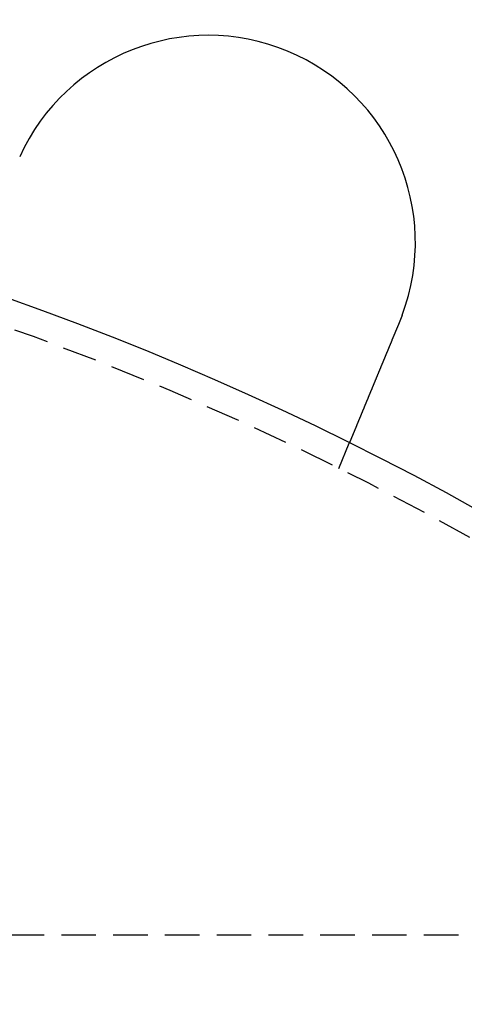
# Model space of a CAD drawing. Extents: x 231 to 1505, y 73 to 600.
# Drawn here: x 403 to 419, y 286 to 322 of the extents above; entities that cross this region are included whole.
import ezdxf

# ---------------------------------------------------------------- set-up
doc = ezdxf.new("R2010")
doc.units = 0
doc.header["$LTSCALE"] = 5
doc.linetypes.add('VERDECKT', pattern=[0.375, 0.25, -0.125])
doc.layers.get('0').update_dxf_attribs({"linetype": 'CONTINUOUS'})
doc.layers.add('STEMPEL', color=3, linetype='CONTINUOUS')

# ---------------------------------------------------------------- blocks, each defined once
blk = doc.blocks.new('A$CBCD4C696')
at = {"color": 1, "linetype": 'VERDECKT'}
for p, q in [((394.931, 441.002), (395.315, 441.928)), ((461.138, 424.108), (297.638, 424.108))]:
    blk.add_line(p, q, dxfattribs=at)
for points in [[(397.228, 446.56, 0), (397.228, 446.558, 0), (397.227, 446.556, 0), (397.226, 446.554, 0), (397.226, 446.552, 0), (397.225, 446.55, 0), (397.224, 446.549, 0), (397.223, 446.547, 0), (397.223, 446.545, 0), (397.222, 446.543, 0), (397.221, 446.541, 0), (397.221, 446.539, 0), (397.22, 446.537, 0), (397.219, 446.535, 0), (397.218, 446.534, 0), (397.218, 446.532, 0), (397.217, 446.53, 0), (397.216, 446.528, 0), (397.216, 446.526, 0), (397.215, 446.524, 0), (397.214, 446.522, 0), (397.213, 446.52, 0), (397.213, 446.518, 0), (397.212, 446.517, 0), (397.211, 446.515, 0), (397.211, 446.513, 0), (397.21, 446.511, 0), (397.209, 446.509, 0), (397.208, 446.507, 0), (397.208, 446.505, 0), (397.207, 446.503, 0), (397.206, 446.502, 0), (397.206, 446.5, 0), (397.205, 446.498, 0), (397.204, 446.496, 0), (397.203, 446.494, 0), (397.203, 446.492, 0), (397.202, 446.49, 0), (397.201, 446.488, 0), (397.2, 446.487, 0), (397.2, 446.485, 0), (397.199, 446.483, 0), (397.198, 446.481, 0), (397.198, 446.479, 0), (397.197, 446.477, 0), (397.196, 446.475, 0), (397.195, 446.473, 0), (397.195, 446.472, 0), (397.194, 446.47, 0), (397.193, 446.468, 0), (397.192, 446.466, 0), (397.192, 446.464, 0), (397.191, 446.462, 0), (397.19, 446.46, 0), (397.19, 446.458, 0), (397.189, 446.457, 0), (397.188, 446.455, 0), (397.187, 446.453, 0), (397.187, 446.451, 0), (397.186, 446.449, 0), (397.185, 446.447, 0), (397.184, 446.445, 0), (397.184, 446.443, 0), (397.183, 446.442, 0), (397.182, 446.44, 0), (397.181, 446.438, 0), (397.181, 446.436, 0), (397.18, 446.434, 0), (397.179, 446.432, 0), (397.178, 446.43, 0), (397.178, 446.428, 0), (397.177, 446.427, 0), (397.176, 446.425, 0), (397.176, 446.423, 0), (397.175, 446.421, 0), (397.174, 446.419, 0), (397.173, 446.417, 0), (397.173, 446.415, 0), (397.172, 446.413, 0), (397.171, 446.412, 0), (397.17, 446.41, 0), (397.17, 446.408, 0), (397.169, 446.406, 0), (397.168, 446.404, 0), (397.167, 446.402, 0), (397.167, 446.4, 0), (397.166, 446.399, 0), (397.165, 446.397, 0), (397.164, 446.395, 0), (397.164, 446.393, 0), (397.163, 446.391, 0), (397.162, 446.389, 0), (397.161, 446.387, 0), (397.161, 446.385, 0), (397.16, 446.384, 0), (397.159, 446.382, 0), (397.158, 446.38, 0), (397.158, 446.378, 0), (397.157, 446.376, 0), (397.156, 446.374, 0), (397.155, 446.372, 0), (397.155, 446.371, 0), (397.154, 446.369, 0), (397.153, 446.367, 0), (397.152, 446.365, 0), (397.152, 446.363, 0), (397.151, 446.361, 0), (397.15, 446.359, 0), (397.149, 446.358, 0), (397.148, 446.356, 0), (397.148, 446.354, 0), (397.147, 446.352, 0), (397.146, 446.35, 0), (397.145, 446.348, 0), (397.145, 446.346, 0), (397.144, 446.344, 0), (397.143, 446.343, 0), (397.142, 446.341, 0), (397.142, 446.339, 0), (397.141, 446.337, 0), (397.14, 446.335, 0), (397.139, 446.333, 0), (397.139, 446.331, 0), (397.138, 446.33, 0), (397.137, 446.328, 0), (397.136, 446.326, 0), (397.135, 446.324, 0), (397.135, 446.322, 0)], [(397.135, 446.322, 0), (397.13, 446.31, 0), (397.125, 446.298, 0), (397.12, 446.286, 0), (397.115, 446.274, 0), (397.11, 446.262, 0), (397.105, 446.25, 0), (397.1, 446.238, 0), (397.095, 446.226, 0), (397.09, 446.214, 0), (397.085, 446.201, 0), (397.08, 446.189, 0), (397.075, 446.177, 0), (397.07, 446.165, 0), (397.065, 446.153, 0), (397.059, 446.141, 0), (397.054, 446.128, 0), (397.049, 446.116, 0), (397.044, 446.104, 0), (397.039, 446.092, 0), (397.034, 446.079, 0), (397.029, 446.067, 0), (397.024, 446.055, 0), (397.019, 446.042, 0), (397.014, 446.03, 0), (397.009, 446.018, 0), (397.004, 446.006, 0), (396.998, 445.993, 0), (396.993, 445.981, 0), (396.988, 445.969, 0), (396.983, 445.956, 0), (396.978, 445.944, 0), (396.973, 445.932, 0), (396.968, 445.919, 0), (396.963, 445.907, 0), (396.958, 445.895, 0), (396.952, 445.882, 0), (396.947, 445.87, 0), (396.942, 445.857, 0), (396.937, 445.845, 0), (396.932, 445.833, 0), (396.927, 445.82, 0), (396.922, 445.808, 0), (396.917, 445.796, 0), (396.911, 445.783, 0), (396.906, 445.771, 0), (396.901, 445.759, 0), (396.896, 445.746, 0), (396.891, 445.734, 0), (396.886, 445.722, 0), (396.881, 445.709, 0), (396.876, 445.697, 0), (396.871, 445.685, 0), (396.865, 445.672, 0), (396.86, 445.66, 0), (396.855, 445.648, 0), (396.85, 445.635, 0), (396.845, 445.623, 0), (396.84, 445.611, 0), (396.835, 445.598, 0), (396.83, 445.586, 0), (396.825, 445.574, 0), (396.82, 445.562, 0), (396.815, 445.549, 0), (396.81, 445.537, 0), (396.804, 445.525, 0), (396.799, 445.513, 0), (396.794, 445.501, 0), (396.789, 445.488, 0), (396.784, 445.476, 0), (396.779, 445.464, 0), (396.774, 445.452, 0), (396.769, 445.44, 0), (396.764, 445.428, 0), (396.759, 445.416, 0), (396.754, 445.403, 0), (396.749, 445.391, 0), (396.744, 445.379, 0), (396.739, 445.367, 0), (396.734, 445.355, 0), (396.729, 445.343, 0), (396.724, 445.331, 0), (396.719, 445.319, 0), (396.714, 445.307, 0), (396.709, 445.295, 0), (396.704, 445.284, 0), (396.7, 445.272, 0), (396.695, 445.26, 0), (396.69, 445.248, 0), (396.685, 445.236, 0), (396.68, 445.224, 0), (396.675, 445.212, 0), (396.67, 445.201, 0), (396.665, 445.189, 0), (396.66, 445.177, 0), (396.656, 445.166, 0), (396.651, 445.154, 0), (396.646, 445.142, 0), (396.641, 445.131, 0), (396.636, 445.119, 0), (396.632, 445.107, 0), (396.627, 445.096, 0), (396.622, 445.084, 0), (396.617, 445.073, 0), (396.612, 445.061, 0), (396.608, 445.05, 0), (396.603, 445.039, 0), (396.598, 445.027, 0), (396.594, 445.016, 0), (396.589, 445.004, 0), (396.584, 444.993, 0), (396.58, 444.982, 0), (396.575, 444.971, 0), (396.57, 444.959, 0), (396.566, 444.948, 0), (396.561, 444.937, 0), (396.556, 444.926, 0), (396.552, 444.915, 0), (396.547, 444.904, 0), (396.543, 444.893, 0), (396.538, 444.882, 0), (396.534, 444.871, 0), (396.529, 444.86, 0), (396.525, 444.849, 0), (396.52, 444.838, 0), (396.516, 444.828, 0), (396.511, 444.817, 0), (396.507, 444.806, 0), (396.502, 444.795, 0), (396.498, 444.785, 0), (396.493, 444.774, 0), (396.489, 444.763, 0), (396.485, 444.753, 0), (396.48, 444.742, 0), (396.476, 444.731, 0), (396.471, 444.721, 0), (396.467, 444.71, 0), (396.462, 444.699, 0), (396.458, 444.688, 0), (396.454, 444.678, 0), (396.449, 444.667, 0), (396.445, 444.656, 0), (396.44, 444.645, 0), (396.436, 444.635, 0), (396.431, 444.624, 0), (396.427, 444.613, 0), (396.422, 444.602, 0), (396.418, 444.591, 0), (396.413, 444.581, 0), (396.409, 444.57, 0), (396.404, 444.559, 0), (396.4, 444.548, 0), (396.395, 444.537, 0), (396.391, 444.526, 0), (396.386, 444.515, 0), (396.382, 444.505, 0), (396.377, 444.494, 0), (396.373, 444.483, 0), (396.368, 444.472, 0), (396.364, 444.461, 0), (396.359, 444.45, 0), (396.355, 444.439, 0), (396.35, 444.429, 0), (396.346, 444.418, 0), (396.341, 444.407, 0), (396.337, 444.396, 0), (396.332, 444.385, 0), (396.328, 444.374, 0), (396.323, 444.363, 0), (396.319, 444.353, 0), (396.314, 444.342, 0), (396.31, 444.331, 0), (396.305, 444.32, 0), (396.301, 444.309, 0), (396.296, 444.298, 0), (396.292, 444.288, 0), (396.287, 444.277, 0), (396.283, 444.266, 0), (396.278, 444.255, 0), (396.274, 444.244, 0), (396.27, 444.234, 0), (396.265, 444.223, 0), (396.261, 444.212, 0), (396.256, 444.201, 0), (396.252, 444.19, 0), (396.247, 444.18, 0), (396.243, 444.169, 0), (396.238, 444.158, 0), (396.234, 444.148, 0), (396.23, 444.137, 0), (396.225, 444.126, 0), (396.221, 444.116, 0), (396.216, 444.105, 0), (396.212, 444.094, 0), (396.207, 444.084, 0), (396.203, 444.073, 0), (396.199, 444.063, 0), (396.194, 444.052, 0), (396.19, 444.041, 0), (396.186, 444.031, 0), (396.181, 444.02, 0), (396.177, 444.01, 0), (396.173, 443.999, 0), (396.168, 443.989, 0), (396.164, 443.978, 0), (396.16, 443.968, 0), (396.155, 443.958, 0), (396.151, 443.947, 0), (396.147, 443.937, 0), (396.142, 443.927, 0), (396.138, 443.916, 0), (396.134, 443.906, 0), (396.13, 443.896, 0), (396.125, 443.885, 0), (396.121, 443.875, 0), (396.117, 443.865, 0), (396.113, 443.855, 0), (396.108, 443.845, 0), (396.104, 443.835, 0), (396.1, 443.824, 0), (396.096, 443.814, 0), (396.092, 443.804, 0), (396.088, 443.794, 0), (396.083, 443.784, 0), (396.079, 443.774, 0), (396.075, 443.764, 0), (396.071, 443.754, 0), (396.067, 443.745, 0), (396.063, 443.735, 0), (396.059, 443.725, 0), (396.055, 443.715, 0), (396.051, 443.705, 0), (396.047, 443.695, 0), (396.043, 443.686, 0), (396.039, 443.676, 0), (396.035, 443.666, 0), (396.031, 443.657, 0), (396.027, 443.647, 0), (396.023, 443.637, 0), (396.019, 443.628, 0), (396.015, 443.618, 0), (396.011, 443.609, 0), (396.007, 443.599, 0), (396.003, 443.59, 0), (395.999, 443.581, 0), (395.995, 443.571, 0), (395.991, 443.562, 0), (395.987, 443.553, 0), (395.984, 443.543, 0), (395.98, 443.534, 0), (395.976, 443.525, 0), (395.972, 443.516, 0), (395.968, 443.507, 0), (395.965, 443.497, 0), (395.961, 443.488, 0), (395.957, 443.479, 0), (395.953, 443.47, 0), (395.95, 443.461, 0), (395.946, 443.452, 0), (395.942, 443.443, 0), (395.939, 443.435, 0), (395.935, 443.426, 0), (395.931, 443.417, 0), (395.928, 443.408, 0), (395.924, 443.4, 0), (395.92, 443.391, 0), (395.917, 443.382, 0), (395.913, 443.374, 0), (395.91, 443.365, 0), (395.906, 443.357, 0), (395.903, 443.348, 0), (395.899, 443.34, 0), (395.896, 443.331, 0), (395.892, 443.323, 0), (395.889, 443.315, 0), (395.885, 443.306, 0), (395.882, 443.298, 0), (395.879, 443.29, 0), (395.875, 443.282, 0), (395.872, 443.274, 0), (395.869, 443.265, 0), (395.865, 443.257, 0), (395.862, 443.249, 0), (395.858, 443.241, 0), (395.855, 443.233, 0), (395.852, 443.225, 0), (395.848, 443.217, 0), (395.845, 443.208, 0), (395.842, 443.2, 0), (395.838, 443.192, 0), (395.835, 443.184, 0), (395.832, 443.176, 0), (395.828, 443.168, 0), (395.825, 443.16, 0), (395.821, 443.152, 0), (395.818, 443.144, 0), (395.815, 443.136, 0), (395.811, 443.128, 0), (395.808, 443.12, 0), (395.805, 443.112, 0), (395.801, 443.104, 0), (395.798, 443.096, 0), (395.795, 443.088, 0), (395.792, 443.08, 0), (395.788, 443.072, 0), (395.785, 443.064, 0), (395.782, 443.056, 0), (395.778, 443.048, 0), (395.775, 443.04, 0), (395.772, 443.032, 0), (395.768, 443.024, 0), (395.765, 443.016, 0), (395.762, 443.008, 0), (395.759, 443, 0), (395.755, 442.992, 0), (395.752, 442.985, 0), (395.749, 442.977, 0), (395.746, 442.969, 0), (395.743, 442.961, 0), (395.739, 442.953, 0), (395.736, 442.946, 0), (395.733, 442.938, 0), (395.73, 442.93, 0), (395.726, 442.922, 0), (395.723, 442.915, 0), (395.72, 442.907, 0), (395.717, 442.899, 0), (395.714, 442.892, 0), (395.711, 442.884, 0), (395.708, 442.877, 0), (395.704, 442.869, 0), (395.701, 442.862, 0), (395.698, 442.854, 0), (395.695, 442.847, 0), (395.692, 442.839, 0), (395.689, 442.832, 0), (395.686, 442.824, 0), (395.683, 442.817, 0), (395.68, 442.809, 0), (395.677, 442.802, 0), (395.674, 442.795, 0), (395.671, 442.787, 0), (395.668, 442.78, 0), (395.665, 442.773, 0), (395.662, 442.766, 0), (395.659, 442.759, 0), (395.656, 442.751, 0), (395.653, 442.744, 0), (395.65, 442.737, 0), (395.647, 442.73, 0), (395.644, 442.723, 0), (395.641, 442.716, 0), (395.638, 442.709, 0), (395.635, 442.702, 0), (395.632, 442.695, 0), (395.629, 442.688, 0), (395.627, 442.681, 0), (395.624, 442.674, 0), (395.621, 442.668, 0), (395.618, 442.661, 0), (395.615, 442.654, 0), (395.612, 442.647, 0), (395.61, 442.641, 0), (395.607, 442.634, 0), (395.604, 442.627, 0), (395.601, 442.621, 0), (395.599, 442.614, 0), (395.596, 442.608, 0), (395.593, 442.601, 0), (395.591, 442.595, 0), (395.588, 442.588, 0), (395.585, 442.582, 0), (395.583, 442.575, 0), (395.58, 442.569, 0), (395.577, 442.563, 0), (395.575, 442.556, 0), (395.572, 442.55, 0), (395.57, 442.544, 0), (395.567, 442.538, 0), (395.565, 442.532, 0), (395.562, 442.526, 0), (395.56, 442.519, 0), (395.557, 442.513, 0), (395.555, 442.507, 0), (395.552, 442.501, 0), (395.55, 442.495, 0), (395.547, 442.49, 0), (395.545, 442.484, 0), (395.542, 442.478, 0), (395.54, 442.472, 0), (395.537, 442.466, 0), (395.535, 442.46, 0), (395.533, 442.455, 0), (395.53, 442.449, 0), (395.528, 442.443, 0), (395.526, 442.438, 0), (395.523, 442.432, 0), (395.521, 442.427, 0), (395.519, 442.421, 0), (395.517, 442.416, 0), (395.514, 442.41, 0), (395.512, 442.405, 0), (395.51, 442.4, 0), (395.508, 442.394, 0), (395.506, 442.389, 0), (395.503, 442.384, 0), (395.501, 442.379, 0), (395.499, 442.373, 0), (395.497, 442.368, 0), (395.495, 442.363, 0), (395.493, 442.358, 0), (395.491, 442.353, 0), (395.489, 442.348, 0), (395.487, 442.343, 0), (395.485, 442.338, 0), (395.482, 442.333, 0), (395.48, 442.329, 0), (395.478, 442.324, 0), (395.477, 442.319, 0), (395.475, 442.314, 0), (395.473, 442.31, 0), (395.471, 442.305, 0), (395.469, 442.3, 0), (395.467, 442.296, 0), (395.465, 442.291, 0), (395.463, 442.287, 0), (395.461, 442.282, 0), (395.46, 442.278, 0), (395.458, 442.274, 0), (395.456, 442.269, 0), (395.454, 442.265, 0), (395.452, 442.26, 0), (395.45, 442.256, 0), (395.449, 442.252, 0), (395.447, 442.248, 0), (395.445, 442.243, 0), (395.443, 442.239, 0), (395.442, 442.235, 0), (395.44, 442.231, 0), (395.438, 442.226, 0), (395.436, 442.222, 0), (395.435, 442.218, 0), (395.433, 442.214, 0), (395.431, 442.21, 0), (395.43, 442.206, 0), (395.428, 442.202, 0), (395.426, 442.198, 0), (395.425, 442.194, 0), (395.423, 442.19, 0), (395.421, 442.186, 0), (395.42, 442.182, 0), (395.418, 442.178, 0), (395.416, 442.174, 0), (395.415, 442.17, 0), (395.413, 442.166, 0), (395.412, 442.162, 0), (395.41, 442.159, 0), (395.409, 442.155, 0), (395.407, 442.151, 0), (395.405, 442.147, 0), (395.404, 442.144, 0), (395.402, 442.14, 0), (395.401, 442.136, 0), (395.399, 442.133, 0), (395.398, 442.129, 0), (395.396, 442.126, 0), (395.395, 442.122, 0), (395.393, 442.118, 0), (395.392, 442.115, 0), (395.391, 442.111, 0), (395.389, 442.108, 0), (395.388, 442.105, 0), (395.386, 442.101, 0), (395.385, 442.098, 0), (395.384, 442.095, 0), (395.382, 442.091, 0), (395.381, 442.088, 0), (395.379, 442.085, 0), (395.378, 442.082, 0), (395.377, 442.078, 0), (395.376, 442.075, 0), (395.374, 442.072, 0), (395.373, 442.069, 0), (395.372, 442.066, 0), (395.37, 442.063, 0), (395.369, 442.06, 0), (395.368, 442.057, 0), (395.367, 442.054, 0), (395.366, 442.051, 0), (395.364, 442.048, 0), (395.363, 442.045, 0), (395.362, 442.043, 0), (395.361, 442.04, 0), (395.36, 442.037, 0), (395.359, 442.034, 0), (395.358, 442.032, 0), (395.356, 442.029, 0), (395.355, 442.027, 0), (395.354, 442.024, 0), (395.353, 442.021, 0), (395.352, 442.019, 0), (395.351, 442.016, 0), (395.35, 442.014, 0), (395.349, 442.012, 0), (395.348, 442.009, 0), (395.347, 442.007, 0), (395.346, 442.005, 0), (395.345, 442.002, 0), (395.344, 442, 0), (395.344, 441.998, 0), (395.343, 441.996, 0), (395.342, 441.994, 0), (395.341, 441.992, 0), (395.34, 441.99, 0), (395.339, 441.988, 0), (395.338, 441.986, 0), (395.338, 441.984, 0), (395.337, 441.982, 0), (395.336, 441.98, 0), (395.335, 441.978, 0), (395.335, 441.976, 0), (395.334, 441.975, 0), (395.333, 441.973, 0), (395.332, 441.971, 0), (395.332, 441.969, 0), (395.331, 441.968, 0), (395.33, 441.966, 0), (395.33, 441.965, 0), (395.329, 441.963, 0), (395.329, 441.962, 0), (395.328, 441.96, 0), (395.327, 441.959, 0), (395.327, 441.957, 0), (395.326, 441.956, 0), (395.326, 441.955, 0), (395.325, 441.953, 0), (395.325, 441.952, 0), (395.324, 441.951, 0), (395.324, 441.95, 0), (395.323, 441.949, 0), (395.323, 441.947, 0), (395.322, 441.946, 0), (395.322, 441.945, 0), (395.321, 441.944, 0), (395.321, 441.943, 0), (395.32, 441.942, 0), (395.32, 441.941, 0), (395.32, 441.94, 0), (395.319, 441.94, 0), (395.319, 441.939, 0), (395.319, 441.938, 0), (395.318, 441.937, 0), (395.318, 441.936, 0), (395.318, 441.936, 0), (395.317, 441.935, 0), (395.317, 441.934, 0), (395.317, 441.934, 0), (395.317, 441.933, 0), (395.317, 441.933, 0), (395.316, 441.932, 0), (395.316, 441.932, 0), (395.316, 441.931, 0), (395.316, 441.931, 0), (395.316, 441.93, 0), (395.315, 441.93, 0), (395.315, 441.93, 0), (395.315, 441.929, 0), (395.315, 441.929, 0), (395.315, 441.929, 0), (395.315, 441.929, 0), (395.315, 441.929, 0), (395.315, 441.928, 0), (395.315, 441.928, 0), (395.315, 441.928, 0), (395.315, 441.928, 0), (395.315, 441.928, 0)]]:
    blk.add_polyline3d(points)
for radius in [135, 130, 110]:
    blk.add_circle((346.388, 343.408), radius)
blk.add_circle((346.388, 343.408), 109, dxfattribs=at)
blk.add_arc((390.206, 449.192), 7.5, 339.4519, 155.5481)

msp = doc.modelspace()

# ---------------------------------------------------------------- block references
at = {"layer": 'STEMPEL'}
msp.add_blockref('A$CBCD4C696', (19.959, -135.318, -186.426), dxfattribs=at)

doc.saveas('drawing.dxf')
